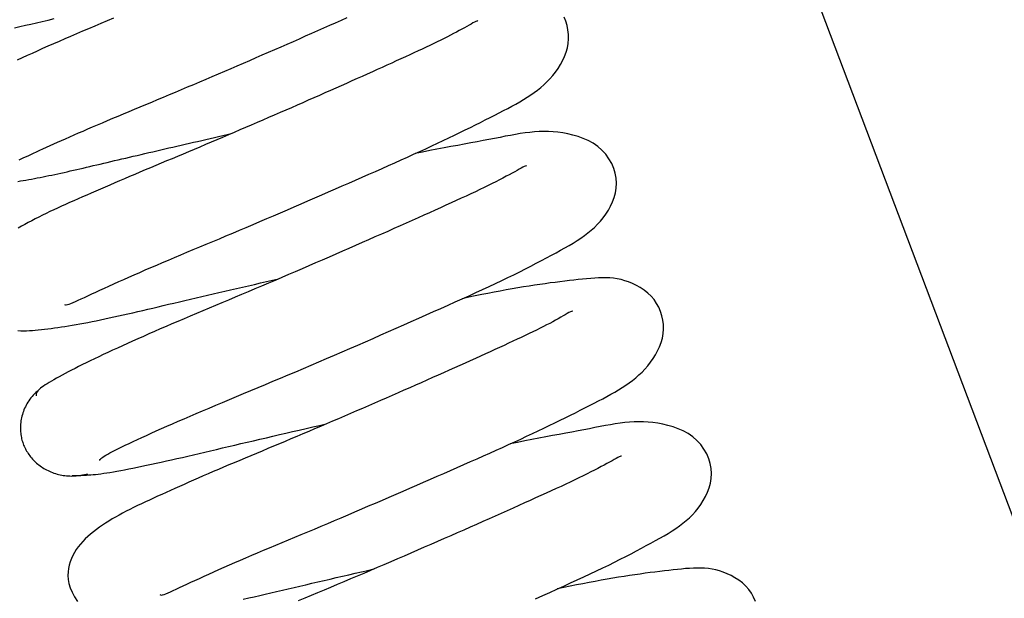
# Model space of a CAD drawing. Units: millimetres. Extents: x -14420 to -8670, y -5347 to -1234.
# Drawn here: x -9222 to -9217, y -4584 to -4581 of the extents above; entities that cross this region are included whole.
import ezdxf

# ---------------------------------------------------------------- set-up
doc = ezdxf.new("R2010")
doc.units = ezdxf.units.MM
doc.header["$LTSCALE"] = 5
doc.layers.add('FAKRO LOFT LADDERS', color=7, linetype='Continuous')

# ---------------------------------------------------------------- blocks, each defined once
blk = doc.blocks.new('ikona')
at = {"layer": 'FAKRO LOFT LADDERS', "color": 7, "linetype": 'Continuous'}
blk.add_line((-442.942, 1171.225), (-296.125, 783.014), dxfattribs=at)
for points in [[(-402.927, 972.394), (-402.695, 972.444), (-402.458, 972.497), (-402.218, 972.551), (-401.973, 972.608), (-401.725, 972.666), (-401.472, 972.725), (-401.214, 972.786)], [(-398.638, 972.808), (-398.914, 972.691), (-399.187, 972.576), (-399.456, 972.462), (-399.723, 972.349), (-399.986, 972.237), (-400.245, 972.126), (-400.5, 972.017), (-400.752, 971.908), (-400.999, 971.801), (-401.242, 971.695), (-401.48, 971.591), (-401.713, 971.487), (-401.942, 971.385), (-402.166, 971.284), (-402.385, 971.185), (-402.599, 971.087), (-402.808, 970.991)], [(-402.72, 966.682), (-402.638, 966.719), (-402.547, 966.761), (-402.448, 966.806), (-402.341, 966.856), (-402.226, 966.909), (-402.104, 966.966), (-401.974, 967.026), (-401.838, 967.089), (-401.695, 967.154), (-401.547, 967.222), (-401.392, 967.292), (-401.232, 967.364), (-401.066, 967.438), (-400.894, 967.514), (-400.718, 967.592), (-400.536, 967.672), (-400.348, 967.754), (-400.156, 967.838), (-399.958, 967.924), (-399.756, 968.011), (-399.548, 968.101), (-399.336, 968.192), (-399.119, 968.284), (-398.898, 968.378), (-398.673, 968.474), (-398.443, 968.57), (-398.21, 968.669), (-397.973, 968.768), (-397.733, 968.868), (-397.489, 968.97), (-397.241, 969.073), (-396.991, 969.177), (-396.739, 969.282), (-396.483, 969.389), (-396.225, 969.497), (-395.965, 969.606), (-395.703, 969.717), (-395.439, 969.828), (-395.174, 969.941), (-394.907, 970.054), (-394.639, 970.168), (-394.371, 970.283), (-394.101, 970.398), (-393.831, 970.514), (-393.56, 970.63), (-393.289, 970.746), (-393.018, 970.863), (-392.747, 970.98), (-392.476, 971.097), (-392.206, 971.215), (-391.935, 971.332), (-391.666, 971.449), (-391.397, 971.567), (-391.129, 971.684), (-390.862, 971.801), (-390.596, 971.918), (-390.331, 972.034), (-390.068, 972.151), (-389.807, 972.266), (-389.547, 972.381), (-389.288, 972.496), (-389.032, 972.61), (-388.778, 972.723), (-388.527, 972.836)], [(-400.758, 960.421), (-400.728, 960.407), (-400.687, 960.405), (-400.634, 960.414), (-400.567, 960.433), (-400.488, 960.462), (-400.395, 960.5), (-400.29, 960.547), (-400.172, 960.601), (-400.043, 960.662), (-399.902, 960.728), (-399.749, 960.8), (-399.587, 960.877), (-399.413, 960.957), (-399.231, 961.041), (-399.039, 961.129), (-398.84, 961.219), (-398.633, 961.313), (-398.419, 961.409), (-398.199, 961.506), (-397.974, 961.606), (-397.744, 961.707), (-397.508, 961.809), (-397.269, 961.913), (-397.024, 962.018), (-396.775, 962.125), (-396.522, 962.233), (-396.264, 962.342), (-396.001, 962.453), (-395.735, 962.565), (-395.465, 962.678), (-395.191, 962.792), (-394.914, 962.908), (-394.633, 963.025), (-394.35, 963.143), (-394.065, 963.263), (-393.777, 963.384), (-393.487, 963.506), (-393.195, 963.629), (-392.902, 963.753), (-392.608, 963.879), (-392.312, 964.005), (-392.015, 964.132), (-391.718, 964.259), (-391.42, 964.388), (-391.122, 964.516), (-390.824, 964.645), (-390.526, 964.774), (-390.229, 964.903), (-389.931, 965.032), (-389.635, 965.16), (-389.339, 965.289), (-389.044, 965.417), (-388.751, 965.545), (-388.458, 965.673), (-388.168, 965.8), (-387.879, 965.927), (-387.592, 966.053), (-387.308, 966.179), (-387.025, 966.304), (-386.746, 966.428), (-386.469, 966.552), (-386.195, 966.675), (-385.924, 966.797), (-385.657, 966.919), (-385.393, 967.039), (-385.133, 967.159), (-384.877, 967.278), (-384.625, 967.396), (-384.377, 967.513), (-384.134, 967.628), (-383.895, 967.743), (-383.66, 967.856), (-383.43, 967.968), (-383.204, 968.079), (-382.984, 968.188), (-382.768, 968.295), (-382.557, 968.401), (-382.352, 968.505), (-382.151, 968.607), (-381.956, 968.707), (-381.767, 968.805), (-381.582, 968.901), (-381.403, 968.997), (-381.23, 969.092), (-381.061, 969.187), (-380.898, 969.283), (-380.739, 969.382), (-380.586, 969.483), (-380.437, 969.587), (-380.293, 969.696), (-380.153, 969.809), (-380.018, 969.928), (-379.888, 970.053), (-379.762, 970.185), (-379.64, 970.325), (-379.522, 970.473), (-379.41, 970.63), (-379.305, 970.795), (-379.21, 970.966), (-379.127, 971.144), (-379.059, 971.328), (-379.006, 971.517), (-378.972, 971.709), (-378.957, 971.905), (-378.959, 972.1), (-378.981, 972.294), (-379.02, 972.485), (-379.077, 972.67), (-379.152, 972.847)], [(-382.88, 972.679), (-382.9, 972.685), (-382.93, 972.679), (-382.972, 972.661), (-383.026, 972.634), (-383.093, 972.597), (-383.171, 972.552), (-383.26, 972.502), (-383.357, 972.446), (-383.46, 972.388), (-383.569, 972.328), (-383.684, 972.266), (-383.803, 972.202), (-383.929, 972.136), (-384.059, 972.069), (-384.195, 972), (-384.336, 971.929), (-384.482, 971.857), (-384.633, 971.782), (-384.79, 971.707), (-384.951, 971.629), (-385.117, 971.55), (-385.288, 971.47), (-385.464, 971.388), (-385.644, 971.304), (-385.829, 971.219), (-386.017, 971.132), (-386.21, 971.044), (-386.407, 970.954), (-386.607, 970.863), (-386.811, 970.77), (-387.019, 970.676), (-387.23, 970.581), (-387.444, 970.485), (-387.662, 970.387), (-387.882, 970.289), (-388.105, 970.189), (-388.331, 970.088), (-388.559, 969.986), (-388.79, 969.883), (-389.023, 969.78), (-389.258, 969.676), (-389.494, 969.571), (-389.733, 969.466), (-389.973, 969.36), (-390.215, 969.254), (-390.458, 969.147), (-390.702, 969.04), (-390.947, 968.933), (-391.193, 968.826), (-391.44, 968.719), (-391.687, 968.611), (-391.935, 968.504), (-392.183, 968.396), (-392.432, 968.289), (-392.681, 968.182), (-392.929, 968.075), (-393.178, 967.968), (-393.427, 967.861), (-393.675, 967.755), (-393.922, 967.65), (-394.17, 967.544), (-394.416, 967.44), (-394.662, 967.336), (-394.907, 967.232), (-395.151, 967.13), (-395.393, 967.028), (-395.635, 966.927), (-395.875, 966.827), (-396.113, 966.727), (-396.35, 966.628), (-396.585, 966.53), (-396.818, 966.433), (-397.048, 966.336), (-397.277, 966.24), (-397.503, 966.144), (-397.726, 966.049), (-397.947, 965.955), (-398.165, 965.862), (-398.38, 965.769), (-398.593, 965.678), (-398.802, 965.587), (-399.008, 965.498), (-399.211, 965.41), (-399.411, 965.323), (-399.608, 965.237), (-399.801, 965.153), (-399.991, 965.07), (-400.178, 964.988), (-400.361, 964.907), (-400.542, 964.827), (-400.719, 964.748), (-400.893, 964.669), (-401.064, 964.59), (-401.233, 964.512), (-401.398, 964.435), (-401.56, 964.357), (-401.72, 964.279), (-401.877, 964.201), (-402.031, 964.122), (-402.183, 964.043), (-402.332, 963.964), (-402.479, 963.884), (-402.623, 963.802), (-402.764, 963.72)], [(-402.784, 959.293), (-402.657, 959.283), (-402.532, 959.279), (-402.407, 959.281), (-402.282, 959.288), (-402.156, 959.297), (-402.028, 959.309), (-401.897, 959.321), (-401.763, 959.335), (-401.627, 959.351), (-401.487, 959.367), (-401.345, 959.385), (-401.2, 959.405), (-401.052, 959.425), (-400.901, 959.447), (-400.747, 959.471), (-400.59, 959.496), (-400.429, 959.523), (-400.265, 959.551), (-400.097, 959.581), (-399.927, 959.612), (-399.752, 959.645), (-399.574, 959.68), (-399.392, 959.716), (-399.207, 959.754), (-399.018, 959.794), (-398.825, 959.835), (-398.629, 959.878), (-398.429, 959.922), (-398.226, 959.968), (-398.02, 960.014), (-397.81, 960.062), (-397.598, 960.111), (-397.382, 960.161), (-397.163, 960.213), (-396.942, 960.265), (-396.717, 960.318), (-396.49, 960.371), (-396.26, 960.426), (-396.028, 960.481), (-395.793, 960.536), (-395.555, 960.592), (-395.315, 960.649), (-395.073, 960.705), (-394.828, 960.763), (-394.582, 960.82), (-394.333, 960.878), (-394.083, 960.936), (-393.831, 960.994), (-393.577, 961.053), (-393.321, 961.112), (-393.065, 961.172), (-392.807, 961.231), (-392.547, 961.291), (-392.287, 961.351), (-392.025, 961.411), (-391.763, 961.472), (-391.501, 961.532)], [(-402.788, 965.746), (-402.67, 965.764), (-402.551, 965.783), (-402.431, 965.804), (-402.311, 965.824), (-402.189, 965.846), (-402.067, 965.869), (-401.944, 965.892), (-401.819, 965.916), (-401.694, 965.941), (-401.568, 965.967), (-401.44, 965.993), (-401.311, 966.02), (-401.182, 966.047), (-401.05, 966.076), (-400.918, 966.104), (-400.785, 966.134), (-400.65, 966.164), (-400.513, 966.195), (-400.376, 966.226), (-400.236, 966.258), (-400.096, 966.29), (-399.954, 966.323), (-399.81, 966.357), (-399.665, 966.391), (-399.518, 966.425), (-399.369, 966.46), (-399.219, 966.495), (-399.067, 966.531), (-398.913, 966.567), (-398.757, 966.604), (-398.6, 966.641), (-398.441, 966.678), (-398.28, 966.715), (-398.118, 966.753), (-397.954, 966.792), (-397.789, 966.83), (-397.622, 966.869), (-397.454, 966.908), (-397.285, 966.948), (-397.115, 966.987), (-396.944, 967.027), (-396.771, 967.067), (-396.598, 967.108), (-396.424, 967.148), (-396.249, 967.189), (-396.073, 967.229), (-395.897, 967.27), (-395.72, 967.312), (-395.542, 967.353), (-395.363, 967.394), (-395.184, 967.436), (-395.004, 967.477), (-394.824, 967.519), (-394.643, 967.561), (-394.461, 967.603), (-394.28, 967.645), (-394.097, 967.687), (-393.915, 967.729), (-393.732, 967.771), (-393.548, 967.813)], [(-399.23, 953.665), (-399.237, 953.678), (-399.237, 953.693), (-399.23, 953.712), (-399.214, 953.733), (-399.19, 953.757), (-399.155, 953.786), (-399.109, 953.819), (-399.051, 953.856), (-398.98, 953.899), (-398.895, 953.946), (-398.798, 953.999), (-398.688, 954.056), (-398.566, 954.119), (-398.433, 954.185), (-398.289, 954.256), (-398.134, 954.33), (-397.969, 954.409), (-397.795, 954.491), (-397.611, 954.577), (-397.418, 954.666), (-397.218, 954.757), (-397.009, 954.852), (-396.792, 954.95), (-396.567, 955.05), (-396.335, 955.153), (-396.095, 955.259), (-395.848, 955.367), (-395.593, 955.477), (-395.332, 955.59), (-395.063, 955.704), (-394.788, 955.821), (-394.507, 955.94), (-394.219, 956.06), (-393.926, 956.183), (-393.627, 956.308), (-393.324, 956.434), (-393.016, 956.563), (-392.703, 956.693), (-392.387, 956.826), (-392.067, 956.96), (-391.744, 957.096), (-391.418, 957.234), (-391.089, 957.373), (-390.759, 957.513), (-390.427, 957.654), (-390.093, 957.797), (-389.758, 957.94), (-389.423, 958.084), (-389.087, 958.228), (-388.751, 958.373), (-388.415, 958.518), (-388.079, 958.664), (-387.744, 958.81), (-387.41, 958.955), (-387.076, 959.101), (-386.744, 959.247), (-386.413, 959.392), (-386.085, 959.537), (-385.758, 959.682), (-385.435, 959.825), (-385.113, 959.968), (-384.795, 960.11), (-384.481, 960.251), (-384.169, 960.39), (-383.862, 960.529), (-383.559, 960.665), (-383.261, 960.8), (-382.967, 960.934), (-382.679, 961.066), (-382.396, 961.196), (-382.118, 961.325), (-381.846, 961.453), (-381.581, 961.58), (-381.321, 961.707), (-381.069, 961.832), (-380.823, 961.956), (-380.584, 962.079), (-380.352, 962.2), (-380.127, 962.318), (-379.909, 962.435), (-379.698, 962.548), (-379.494, 962.659), (-379.298, 962.766), (-379.109, 962.871), (-378.927, 962.975), (-378.751, 963.079), (-378.583, 963.184), (-378.421, 963.29), (-378.265, 963.4), (-378.115, 963.513), (-377.972, 963.631), (-377.834, 963.756), (-377.703, 963.887), (-377.576, 964.026), (-377.456, 964.174), (-377.34, 964.332), (-377.233, 964.499), (-377.135, 964.676), (-377.05, 964.86), (-376.98, 965.052), (-376.927, 965.25), (-376.894, 965.455), (-376.883, 965.665), (-376.895, 965.879), (-376.933, 966.094), (-376.997, 966.309), (-377.088, 966.52), (-377.206, 966.725), (-377.347, 966.92), (-377.509, 967.099), (-377.691, 967.258), (-377.89, 967.395), (-378.101, 967.51), (-378.321, 967.605), (-378.545, 967.684), (-378.769, 967.747), (-378.989, 967.798), (-379.203, 967.839), (-379.412, 967.868), (-379.619, 967.888), (-379.822, 967.899), (-380.024, 967.901), (-380.226, 967.896), (-380.427, 967.883), (-380.63, 967.864), (-380.834, 967.839), (-381.042, 967.809), (-381.253, 967.774), (-381.469, 967.736), (-381.691, 967.694), (-381.92, 967.65), (-382.156, 967.603), (-382.4, 967.556), (-382.654, 967.507), (-382.916, 967.458), (-383.187, 967.407), (-383.465, 967.356), (-383.751, 967.303), (-384.044, 967.249), (-384.343, 967.193), (-384.649, 967.135), (-384.959, 967.076), (-385.275, 967.014), (-385.596, 966.951)], [(-380.77, 966.409), (-380.794, 966.412), (-380.829, 966.403), (-380.876, 966.383), (-380.935, 966.353), (-381.005, 966.315), (-381.086, 966.271), (-381.179, 966.22), (-381.282, 966.163), (-381.396, 966.101), (-381.519, 966.035), (-381.652, 965.964), (-381.793, 965.889), (-381.942, 965.812), (-382.099, 965.732), (-382.263, 965.649), (-382.434, 965.564), (-382.612, 965.478), (-382.797, 965.389), (-382.988, 965.298), (-383.185, 965.206), (-383.388, 965.111), (-383.598, 965.014), (-383.813, 964.915), (-384.034, 964.814), (-384.261, 964.711), (-384.493, 964.606), (-384.73, 964.499), (-384.971, 964.391), (-385.218, 964.28), (-385.469, 964.168), (-385.724, 964.054), (-385.983, 963.939), (-386.246, 963.822), (-386.512, 963.703), (-386.781, 963.583), (-387.054, 963.463), (-387.33, 963.341), (-387.608, 963.218), (-387.889, 963.094), (-388.171, 962.97), (-388.456, 962.845), (-388.743, 962.719), (-389.031, 962.594), (-389.32, 962.468), (-389.611, 962.342), (-389.902, 962.215), (-390.194, 962.089), (-390.486, 961.963), (-390.778, 961.837), (-391.07, 961.712), (-391.362, 961.587), (-391.654, 961.462), (-391.944, 961.338), (-392.235, 961.215), (-392.524, 961.092), (-392.812, 960.97), (-393.099, 960.849), (-393.385, 960.729), (-393.668, 960.61), (-393.951, 960.492), (-394.231, 960.374), (-394.508, 960.258), (-394.783, 960.143), (-395.056, 960.028), (-395.326, 959.915), (-395.592, 959.802), (-395.855, 959.69), (-396.115, 959.579), (-396.37, 959.47), (-396.622, 959.361), (-396.87, 959.253), (-397.113, 959.146), (-397.353, 959.041), (-397.587, 958.937), (-397.817, 958.835), (-398.042, 958.733), (-398.262, 958.634), (-398.477, 958.536), (-398.686, 958.439), (-398.89, 958.345), (-399.088, 958.252), (-399.28, 958.161), (-399.467, 958.072), (-399.647, 957.985), (-399.822, 957.9), (-399.99, 957.817), (-400.153, 957.736), (-400.309, 957.657), (-400.459, 957.58), (-400.603, 957.506), (-400.741, 957.433), (-400.871, 957.363), (-400.996, 957.295), (-401.114, 957.23), (-401.225, 957.167), (-401.33, 957.106), (-401.428, 957.047), (-401.518, 956.991), (-401.601, 956.938), (-401.676, 956.888), (-401.743, 956.84), (-401.802, 956.795), (-401.852, 956.753), (-401.892, 956.714), (-401.925, 956.678), (-401.949, 956.644), (-401.967, 956.612), (-401.979, 956.582), (-401.986, 956.553), (-401.989, 956.524), (-401.989, 956.496), (-401.988, 956.467)], [(-396.644, 947.867), (-396.614, 947.853), (-396.573, 947.85), (-396.519, 947.859), (-396.453, 947.878), (-396.374, 947.907), (-396.281, 947.945), (-396.176, 947.991), (-396.059, 948.045), (-395.929, 948.106), (-395.789, 948.172), (-395.637, 948.244), (-395.474, 948.32), (-395.301, 948.401), (-395.119, 948.485), (-394.927, 948.572), (-394.728, 948.663), (-394.521, 948.756), (-394.307, 948.852), (-394.087, 948.95), (-393.862, 949.049), (-393.631, 949.15), (-393.396, 949.253), (-393.156, 949.356), (-392.912, 949.462), (-392.663, 949.568), (-392.409, 949.676), (-392.151, 949.785), (-391.889, 949.896), (-391.623, 950.008), (-391.353, 950.121), (-391.079, 950.235), (-390.802, 950.351), (-390.521, 950.468), (-390.238, 950.586), (-389.953, 950.706), (-389.665, 950.827), (-389.375, 950.949), (-389.084, 951.072), (-388.791, 951.197), (-388.496, 951.322), (-388.2, 951.448), (-387.904, 951.575), (-387.607, 951.702), (-387.309, 951.83), (-387.011, 951.959), (-386.713, 952.087), (-386.415, 952.216), (-386.118, 952.345), (-385.821, 952.474), (-385.524, 952.603), (-385.229, 952.732), (-384.934, 952.86), (-384.64, 952.988), (-384.348, 953.115), (-384.058, 953.243), (-383.769, 953.369), (-383.482, 953.495), (-383.198, 953.621), (-382.916, 953.746), (-382.636, 953.87), (-382.36, 953.994), (-382.086, 954.117), (-381.815, 954.239), (-381.548, 954.36), (-381.284, 954.481), (-381.025, 954.6), (-380.769, 954.719), (-380.517, 954.837), (-380.269, 954.954), (-380.026, 955.07), (-379.787, 955.184), (-379.553, 955.297), (-379.323, 955.409), (-379.098, 955.52), (-378.877, 955.629), (-378.661, 955.736), (-378.451, 955.842), (-378.245, 955.946), (-378.045, 956.048), (-377.849, 956.148), (-377.659, 956.246), (-377.475, 956.342), (-377.296, 956.438), (-377.121, 956.533), (-376.953, 956.628), (-376.789, 956.724), (-376.63, 956.823), (-376.476, 956.924), (-376.327, 957.028), (-376.182, 957.137), (-376.043, 957.251), (-375.908, 957.37), (-375.777, 957.495), (-375.651, 957.628), (-375.529, 957.769), (-375.412, 957.918), (-375.3, 958.076), (-375.195, 958.242), (-375.101, 958.415), (-375.018, 958.594), (-374.949, 958.778), (-374.897, 958.967), (-374.863, 959.16), (-374.848, 959.354), (-374.851, 959.549), (-374.873, 959.743), (-374.913, 959.933), (-374.971, 960.119), (-375.048, 960.298), (-375.143, 960.468), (-375.255, 960.629), (-375.383, 960.778), (-375.527, 960.915), (-375.685, 961.038), (-375.851, 961.147), (-376.021, 961.243), (-376.191, 961.325), (-376.358, 961.393), (-376.522, 961.449), (-376.685, 961.494), (-376.846, 961.528), (-377.007, 961.552), (-377.168, 961.568), (-377.33, 961.576), (-377.493, 961.578), (-377.658, 961.573), (-377.825, 961.564), (-377.996, 961.55), (-378.172, 961.534), (-378.351, 961.516), (-378.536, 961.496), (-378.726, 961.476), (-378.921, 961.453), (-379.122, 961.43), (-379.327, 961.404), (-379.537, 961.377), (-379.753, 961.349), (-379.973, 961.318), (-380.198, 961.286), (-380.428, 961.252), (-380.663, 961.215), (-380.903, 961.177), (-381.148, 961.137), (-381.397, 961.094), (-381.651, 961.049), (-381.91, 961.002), (-382.174, 960.952), (-382.442, 960.9), (-382.714, 960.845), (-382.991, 960.789), (-383.271, 960.731), (-383.554, 960.671)], [(-378.772, 960.12), (-378.794, 960.126), (-378.828, 960.118), (-378.877, 960.098), (-378.939, 960.067), (-379.012, 960.026), (-379.097, 959.978), (-379.191, 959.924), (-379.293, 959.865), (-379.403, 959.802), (-379.519, 959.738), (-379.641, 959.671), (-379.769, 959.604), (-379.903, 959.534), (-380.042, 959.463), (-380.188, 959.39), (-380.339, 959.315), (-380.496, 959.238), (-380.658, 959.16), (-380.826, 959.079), (-380.999, 958.997), (-381.177, 958.913), (-381.36, 958.828), (-381.547, 958.74), (-381.74, 958.651), (-381.937, 958.561), (-382.138, 958.469), (-382.344, 958.375), (-382.554, 958.28), (-382.767, 958.183), (-382.985, 958.085), (-383.206, 957.985), (-383.43, 957.884), (-383.658, 957.782), (-383.889, 957.679), (-384.123, 957.574), (-384.36, 957.468), (-384.599, 957.362), (-384.841, 957.254), (-385.085, 957.146), (-385.331, 957.037), (-385.579, 956.927), (-385.829, 956.817), (-386.081, 956.707), (-386.333, 956.596), (-386.587, 956.484), (-386.843, 956.373), (-387.099, 956.261), (-387.356, 956.149), (-387.614, 956.037), (-387.872, 955.926), (-388.131, 955.814), (-388.39, 955.702), (-388.649, 955.59), (-388.908, 955.479), (-389.167, 955.368), (-389.426, 955.257), (-389.684, 955.147), (-389.942, 955.037), (-390.199, 954.928), (-390.455, 954.82), (-390.71, 954.712), (-390.965, 954.605), (-391.218, 954.498), (-391.469, 954.393), (-391.719, 954.288), (-391.968, 954.184), (-392.215, 954.08), (-392.459, 953.978), (-392.702, 953.876), (-392.943, 953.775), (-393.181, 953.675), (-393.417, 953.576), (-393.65, 953.477), (-393.879, 953.38), (-394.106, 953.284), (-394.329, 953.188), (-394.549, 953.094), (-394.765, 953), (-394.977, 952.908), (-395.185, 952.816), (-395.39, 952.726), (-395.592, 952.637), (-395.79, 952.548), (-395.985, 952.461), (-396.177, 952.375), (-396.366, 952.29), (-396.552, 952.206), (-396.735, 952.124), (-396.915, 952.042), (-397.093, 951.961), (-397.267, 951.88), (-397.438, 951.799), (-397.607, 951.719), (-397.772, 951.638), (-397.934, 951.557), (-398.094, 951.476), (-398.25, 951.394), (-398.403, 951.31), (-398.553, 951.226), (-398.7, 951.141), (-398.843, 951.053), (-398.984, 950.965), (-399.121, 950.874), (-399.255, 950.781), (-399.386, 950.686), (-399.513, 950.588), (-399.636, 950.487), (-399.755, 950.384), (-399.868, 950.277), (-399.975, 950.167), (-400.076, 950.054), (-400.17, 949.937), (-400.257, 949.816), (-400.335, 949.691), (-400.405, 949.561), (-400.466, 949.428), (-400.517, 949.29), (-400.558, 949.147), (-400.589, 949), (-400.608, 948.849), (-400.614, 948.691), (-400.604, 948.526), (-400.573, 948.351), (-400.519, 948.167), (-400.439, 947.97), (-400.334, 947.768), (-400.207, 947.577)], [(-393.028, 947.674), (-392.795, 947.726), (-392.558, 947.779), (-392.318, 947.833), (-392.076, 947.888), (-391.832, 947.944), (-391.585, 948.001), (-391.336, 948.058), (-391.085, 948.117), (-390.832, 948.176), (-390.577, 948.236), (-390.32, 948.296), (-390.06, 948.357), (-389.799, 948.418), (-389.535, 948.479), (-389.27, 948.541), (-389.003, 948.603), (-388.734, 948.665), (-388.464, 948.728), (-388.193, 948.79), (-387.921, 948.853), (-387.647, 948.916), (-387.373, 948.979)], [(-401.894, 956.71), (-401.953, 956.661), (-402.01, 956.608), (-402.065, 956.554), (-402.118, 956.497), (-402.169, 956.438), (-402.218, 956.379), (-402.264, 956.317), (-402.308, 956.255), (-402.349, 956.192), (-402.388, 956.128), (-402.424, 956.063), (-402.458, 955.997), (-402.489, 955.93), (-402.518, 955.863), (-402.544, 955.795), (-402.568, 955.727), (-402.589, 955.658), (-402.608, 955.589), (-402.624, 955.52), (-402.638, 955.452), (-402.65, 955.383), (-402.658, 955.314), (-402.665, 955.246), (-402.669, 955.179), (-402.671, 955.112), (-402.671, 955.045), (-402.669, 954.98), (-402.665, 954.915), (-402.66, 954.852), (-402.652, 954.79), (-402.643, 954.729), (-402.632, 954.67), (-402.619, 954.611), (-402.605, 954.555), (-402.589, 954.499), (-402.572, 954.444), (-402.552, 954.39), (-402.532, 954.336), (-402.509, 954.284), (-402.485, 954.231), (-402.459, 954.18), (-402.431, 954.128), (-402.402, 954.077), (-402.371, 954.026), (-402.338, 953.976), (-402.304, 953.926), (-402.268, 953.877), (-402.23, 953.828), (-402.191, 953.781), (-402.15, 953.734), (-402.107, 953.688), (-402.063, 953.643), (-402.017, 953.6), (-401.97, 953.557), (-401.921, 953.516), (-401.871, 953.476), (-401.819, 953.437), (-401.765, 953.4), (-401.71, 953.363), (-401.654, 953.329), (-401.596, 953.295), (-401.537, 953.263), (-401.477, 953.233), (-401.415, 953.204), (-401.352, 953.177), (-401.287, 953.151), (-401.222, 953.127), (-401.156, 953.105), (-401.089, 953.085), (-401.021, 953.067), (-400.953, 953.051), (-400.885, 953.037), (-400.816, 953.025), (-400.747, 953.015), (-400.678, 953.008), (-400.609, 953.002), (-400.541, 953), (-400.473, 952.999), (-400.404, 953.001), (-400.335, 953.005), (-400.266, 953.01), (-400.196, 953.017), (-400.125, 953.026), (-400.054, 953.036), (-399.981, 953.047), (-399.906, 953.059), (-399.83, 953.072), (-399.753, 953.086)], [(-400.434, 953.027), (-400.36, 953.026), (-400.286, 953.025), (-400.212, 953.025), (-400.136, 953.025), (-400.058, 953.026), (-399.978, 953.029), (-399.895, 953.032), (-399.809, 953.037), (-399.719, 953.043), (-399.625, 953.051), (-399.525, 953.06), (-399.421, 953.071), (-399.31, 953.084), (-399.193, 953.099), (-399.069, 953.117), (-398.937, 953.136), (-398.798, 953.158), (-398.65, 953.183), (-398.495, 953.21), (-398.332, 953.24), (-398.162, 953.272), (-397.985, 953.306), (-397.801, 953.342), (-397.611, 953.38), (-397.415, 953.421), (-397.214, 953.463), (-397.006, 953.507), (-396.794, 953.553), (-396.577, 953.6), (-396.355, 953.649), (-396.13, 953.7), (-395.9, 953.752), (-395.666, 953.805), (-395.428, 953.86), (-395.187, 953.916), (-394.942, 953.973), (-394.694, 954.032), (-394.442, 954.091), (-394.187, 954.151), (-393.928, 954.212), (-393.666, 954.274), (-393.401, 954.336), (-393.133, 954.399), (-392.861, 954.463), (-392.587, 954.527), (-392.31, 954.592), (-392.031, 954.657), (-391.75, 954.722), (-391.466, 954.788), (-391.181, 954.854), (-390.893, 954.92), (-390.605, 954.987), (-390.315, 955.053), (-390.024, 955.12), (-389.732, 955.188), (-389.439, 955.255)], [(-380.379, 947.689), (-380.068, 947.829), (-379.76, 947.967), (-379.457, 948.104), (-379.159, 948.239), (-378.865, 948.373), (-378.576, 948.505), (-378.293, 948.635), (-378.015, 948.764), (-377.743, 948.893), (-377.477, 949.02), (-377.218, 949.146), (-376.965, 949.271), (-376.719, 949.395), (-376.479, 949.518), (-376.247, 949.639), (-376.022, 949.758), (-375.804, 949.874), (-375.593, 949.988), (-375.389, 950.099), (-375.192, 950.206), (-375.003, 950.311), (-374.821, 950.415), (-374.645, 950.519), (-374.477, 950.624), (-374.314, 950.73), (-374.158, 950.84), (-374.009, 950.953), (-373.865, 951.071), (-373.728, 951.195), (-373.596, 951.326), (-373.469, 951.465), (-373.348, 951.613), (-373.233, 951.771), (-373.125, 951.939), (-373.027, 952.115), (-372.942, 952.299), (-372.871, 952.491), (-372.818, 952.689), (-372.785, 952.894), (-372.773, 953.104), (-372.786, 953.318), (-372.824, 953.534), (-372.888, 953.749), (-372.979, 953.961), (-373.096, 954.166), (-373.237, 954.361), (-373.399, 954.54), (-373.581, 954.7), (-373.779, 954.837), (-373.991, 954.952), (-374.211, 955.047), (-374.435, 955.125), (-374.658, 955.189), (-374.878, 955.24), (-375.092, 955.28), (-375.302, 955.31), (-375.508, 955.33), (-375.712, 955.341), (-375.914, 955.343), (-376.116, 955.338), (-376.317, 955.325), (-376.52, 955.307), (-376.725, 955.282), (-376.933, 955.252), (-377.144, 955.217), (-377.361, 955.179), (-377.583, 955.137), (-377.811, 955.092), (-378.047, 955.046), (-378.292, 954.998), (-378.545, 954.95), (-378.808, 954.9), (-379.078, 954.849), (-379.357, 954.798), (-379.643, 954.745), (-379.935, 954.69), (-380.235, 954.634), (-380.54, 954.577), (-380.851, 954.517), (-381.167, 954.456), (-381.488, 954.392)], [(-376.662, 953.852), (-376.686, 953.854), (-376.722, 953.843), (-376.769, 953.822), (-376.828, 953.793), (-376.9, 953.755), (-376.982, 953.711), (-377.075, 953.66), (-377.179, 953.603), (-377.292, 953.541), (-377.415, 953.475), (-377.546, 953.404), (-377.686, 953.331), (-377.834, 953.254), (-377.991, 953.174), (-378.154, 953.092), (-378.326, 953.007), (-378.504, 952.919), (-378.689, 952.83), (-378.88, 952.738), (-379.078, 952.645), (-379.281, 952.55), (-379.491, 952.454), (-379.706, 952.355), (-379.926, 952.255), (-380.152, 952.153), (-380.383, 952.049), (-380.619, 951.943), (-380.86, 951.835), (-381.106, 951.725), (-381.356, 951.613), (-381.61, 951.499), (-381.869, 951.383), (-382.131, 951.266), (-382.396, 951.148), (-382.665, 951.028), (-382.937, 950.908), (-383.212, 950.786), (-383.49, 950.663), (-383.77, 950.54), (-384.052, 950.416), (-384.336, 950.292), (-384.622, 950.167), (-384.909, 950.041), (-385.197, 949.916), (-385.487, 949.79), (-385.777, 949.664), (-386.068, 949.538), (-386.359, 949.413), (-386.651, 949.287), (-386.942, 949.162), (-387.234, 949.037), (-387.524, 948.913), (-387.815, 948.789), (-388.104, 948.666), (-388.393, 948.544), (-388.681, 948.422), (-388.967, 948.301), (-389.252, 948.181), (-389.535, 948.062), (-389.816, 947.943), (-390.096, 947.826), (-390.373, 947.71), (-390.648, 947.594)], [(-370.867, 947.572), (-370.946, 947.752), (-371.043, 947.924), (-371.157, 948.085), (-371.287, 948.235), (-371.432, 948.371), (-371.59, 948.493), (-371.755, 948.6), (-371.925, 948.693), (-372.095, 948.773), (-372.261, 948.839), (-372.425, 948.894), (-372.587, 948.938), (-372.747, 948.971), (-372.907, 948.995), (-373.067, 949.01), (-373.227, 949.018), (-373.389, 949.019), (-373.553, 949.015), (-373.719, 949.005), (-373.889, 948.992), (-374.063, 948.976), (-374.242, 948.958), (-374.426, 948.939), (-374.616, 948.918), (-374.81, 948.896), (-375.01, 948.872), (-375.215, 948.846), (-375.426, 948.819), (-375.641, 948.791), (-375.862, 948.76), (-376.087, 948.728), (-376.318, 948.694), (-376.553, 948.657), (-376.793, 948.619), (-377.038, 948.579), (-377.288, 948.536), (-377.542, 948.491), (-377.801, 948.443), (-378.065, 948.394), (-378.333, 948.341), (-378.606, 948.287), (-378.882, 948.231), (-379.162, 948.173), (-379.446, 948.113)]]:
    blk.add_lwpolyline(points, dxfattribs=at)

msp = doc.modelspace()

# ---------------------------------------------------------------- block references
at = {"xscale": 0.121275, "yscale": 0.121275, "zscale": 0.121275}
msp.add_blockref('ikona', (-9173.27962, -4699.41142), dxfattribs=at)

doc.saveas('drawing.dxf')
